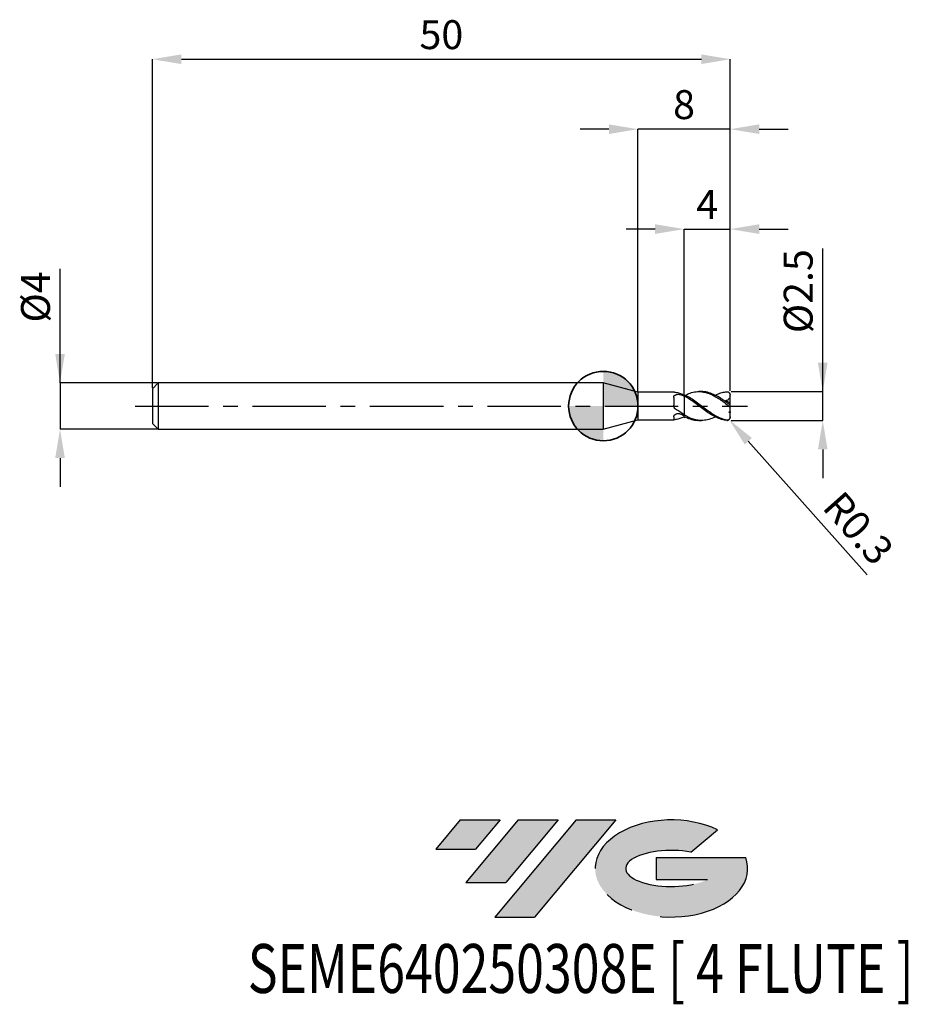
# Model space of a CAD drawing. Units: millimetres. Extents: x -50.5 to 26.4, y -51.7 to 33.4.
import ezdxf
from ezdxf.enums import TextEntityAlignment as Align

# ---------------------------------------------------------------- set-up
doc = ezdxf.new("R2010")
doc.units = ezdxf.units.MM
doc.header["$PDSIZE"] = -1
doc.linetypes.add('CENTERX2', pattern=[20.319999999999997, 12.7, -2.54, 2.54, -2.54])
for name, color, linetype in [('FORMAT', 2, 'Continuous'), ('중심선', 1, 'CENTERX2'), ('해칭선', 100, 'Continuous')]:
    doc.layers.add(name, color=color, linetype=linetype)
doc.layers.add('외형선', color=100, linetype='Continuous', lineweight=35)
doc.layers.add('치수문자_일반주서', color=7, linetype='Continuous', lineweight=25)
doc.styles.add('SLDTEXTSTYLE0', font='TXT', dxfattribs={"width": 0.75})
doc.dimstyles.new('SLDDIMSTYLE0', dxfattribs={"dimtxt": 3.5, "dimasz": 3.302, "dimexe": 0, "dimexo": 0.0625, "dimgap": 0.875, "dimtad": 1, "dimdec": 1, "dimrnd": 1e-09, "dimzin": 12, "dimdsep": 46, "dimtxsty": 'SLDTEXTSTYLE0', "dimsah": 1, "dimcen": 0.09, "dimadec": 0, "dimazin": 3, "dimtfac": 1, "dimtdec": 1, "dimtmove": 0, "dimatfit": 0, "dimfxl": 1, "dimfrac": 2, "dimtolj": 1, "dimtzin": 12, "dimarcsym": 0})

# ---------------------------------------------------------------- blocks, each defined once
blk = doc.blocks.new('블럭10')
at = {"layer": '중심선'}
for p, q in [((2.268634060543552, 16.24717430164393), (0.1404042013395286, 13.71084872107135)), ((2.268634060543552, 16.24717430164393), (5.714909304380834, 16.24717430164393)), ((7.28139805157953, 16.24717430164393), (2.750260043222114, 10.84717430164391)), ((5.714909304380834, 16.24717430164393), (3.58671253028996, 13.71088815037384)), ((12.29416204261559, 16.24717430164393), (5.245725140726316, 7.84717430164391)), ((10.72767329541681, 16.24717430164393), (6.196535287059397, 10.84717430164391)), ((7.28139805157953, 16.24717430164393), (10.72767329541681, 16.24717430164393)), ((15.74043728645272, 16.24717430164393), (8.692000384563599, 7.84717430164391)), ((12.29416204261559, 16.24717430164393), (15.74043728645272, 16.24717430164393)), ((22.22332737316547, 13.45928029700563), (24.52862924686651, 15.39360700705356)), ((0.1404042013395286, 13.71084872107135), (3.58671253028996, 13.71088815037384)), ((19.22039502424796, 13.00717430171391), (19.22036997980202, 11.08717430171403)), ((19.22039502424796, 13.00717430171391), (26.96566020931264, 13.00717430171391)), ((19.22036997980202, 11.08717430171403), (23.66174974927406, 11.08717430171406)), ((2.750260043222114, 10.84717430164391), (6.196535287059397, 10.84717430164391)), ((5.245725140726316, 7.84717430164391), (8.692000384563599, 7.84717430164391))]:
    blk.add_line(p, q, dxfattribs=at)
for centre, major_axis, ratio, start_param, end_param in [((20.54032771741204, 12.0471743016438), (6.600054785286829, -1.261213355974178e-13), 0.636358354079598, 0.9219305317359503, 6.513795318482858), ((20.54032771746488, 12.04717430159265), (3.960054785062283, 1.540847449632565e-10), 0.3939339440162632, 1.131841032648279, 5.62031148352944)]:
    blk.add_ellipse(centre, major_axis=major_axis, ratio=ratio, start_param=start_param, end_param=end_param, dxfattribs=at)
at = {"layer": 'FORMAT', "color": 2, "style": 'SLDTEXTSTYLE0', "width": 0.75}
blk.add_attdef('AUTOATTR0', text='', height=4.233333333333333, dxfattribs=at).set_placement((-16.11926103943555, -0.0412997538344756), align=Align.BOTTOM_LEFT)
blk = doc.blocks.new('*D12')
at = {"layer": 'Defpoints', "color": 0}
for p in [(10.98564068978853, 1.249999999999986), (18.98564068978857, 1.250000000000016), (10.98564068978853, -1.250000000000014)]:
    blk.add_point(p, dxfattribs=at)
at = {"layer": '치수문자_일반주서', "color": 0, "lineweight": -2}
for p, q in [((18.98564068978858, -1.249999999999984), (18.98564068978854, 13.62500000000002)), ((18.98564068978856, 3.750000000000016), (18.98564068978856, 6.250000000000016)), ((11.04814068978853, 1.249999999999986), (18.98564068978857, 1.250000000000016)), ((18.98564068978858, -1.249999999999984), (18.98564068978857, 1.250000000000016)), ((11.04814068978853, -1.250000000000014), (18.98564068978858, -1.249999999999984)), ((18.98564068978859, -3.749999999999984), (18.98564068978859, -6.249999999999984))]:
    blk.add_line(p, q, dxfattribs=at)
at = {"layer": '치수문자_일반주서', "color": 0}
for points in [[(18.5689740231219, 3.750000000000015), (19.40230735645523, 3.750000000000017), (18.98564068978857, 1.250000000000016)], [(19.40230735645525, -3.749999999999983), (18.56897402312192, -3.749999999999985), (18.98564068978858, -1.249999999999984)]]:
    blk.add_solid(points, dxfattribs=at)
at = {"layer": '치수문자_일반주서', "color": 0, "insert": (15.61064068978855, 9.937500000000007), "char_height": 2.5, "attachment_point": 2, "rotation": 90.00000000000017, "style": 'SLDTEXTSTYLE0'}
blk.add_mtext('\\A1;%%c2.5', dxfattribs=at)
blk = doc.blocks.new('*D13')
at = {"layer": 'Defpoints', "color": 0}
for p in [(10.98564068978853, 30.00000000000002), (-39.01435931021145, 1.499999999999993), (10.98564068978853, 1.249999999999986)]:
    blk.add_point(p, dxfattribs=at)
at = {"layer": '치수문자_일반주서', "color": 0, "lineweight": -2}
for p, q in [((-39.01435931021145, 1.562499999999993), (-39.01435931021145, 30.00000000000002)), ((-36.51435931021145, 30.00000000000002), (8.485640689788532, 30.00000000000002)), ((10.98564068978853, 1.312499999999986), (10.98564068978853, 30.00000000000002))]:
    blk.add_line(p, q, dxfattribs=at)
at = {"layer": '치수문자_일반주서', "color": 0}
for points in [[(-36.51435931021145, 30.41666666666669), (-36.51435931021145, 29.58333333333335), (-39.01435931021145, 30.00000000000002)], [(8.485640689788532, 29.58333333333335), (8.485640689788532, 30.41666666666669), (10.98564068978853, 30.00000000000002)]]:
    blk.add_solid(points, dxfattribs=at)
at = {"layer": '치수문자_일반주서', "color": 0, "insert": (-14.01435931021146, 33.37500000000001), "char_height": 2.5, "attachment_point": 2, "style": 'SLDTEXTSTYLE0'}
blk.add_mtext('\\A1;50', dxfattribs=at)
blk = doc.blocks.new('*D14')
at = {"layer": 'Defpoints', "color": 0}
for p in [(-38.51435931021146, 1.999999999999993), (-47.01435931021146, -2.000000000000032), (-38.51435931021146, -2)]:
    blk.add_point(p, dxfattribs=at)
at = {"layer": '치수문자_일반주서', "color": 0, "lineweight": -2}
for p, q in [((-47.01435931021147, 1.999999999999961), (-47.01435931021151, 11.87499999999996)), ((-47.01435931021148, 4.499999999999961), (-47.01435931021149, 6.999999999999961)), ((-38.57685931021146, 1.999999999999993), (-47.01435931021147, 1.999999999999961)), ((-47.01435931021147, 1.999999999999961), (-47.01435931021146, -2.000000000000032)), ((-38.57685931021146, -2), (-47.01435931021146, -2.000000000000032)), ((-47.01435931021145, -4.500000000000032), (-47.01435931021145, -7.000000000000032))]:
    blk.add_line(p, q, dxfattribs=at)
at = {"layer": '치수문자_일반주서', "color": 0}
for points in [[(-47.43102597687815, 4.499999999999959), (-46.59769264354482, 4.499999999999963), (-47.01435931021147, 1.999999999999961)], [(-46.59769264354479, -4.50000000000003), (-47.43102597687812, -4.500000000000034), (-47.01435931021146, -2.000000000000032)]]:
    blk.add_solid(points, dxfattribs=at)
at = {"layer": '치수문자_일반주서', "color": 0, "insert": (-50.3893593102115, 9.43749999999995), "char_height": 2.5, "attachment_point": 2, "rotation": 90.0000000000002, "style": 'SLDTEXTSTYLE0'}
blk.add_mtext('\\A1;%%c4', dxfattribs=at)
blk = doc.blocks.new('*D15')
at = {"layer": 'Defpoints', "color": 0}
for p in [(10.98564068978853, 15.3078827587446), (6.985640689788553, 0.9820128274415372), (10.98564068978853, 1.249999999999986)]:
    blk.add_point(p, dxfattribs=at)
at = {"layer": '치수문자_일반주서', "color": 0, "lineweight": -2}
for p, q in [((4.485640689788553, 15.3078827587446), (1.985640689788553, 15.3078827587446)), ((6.985640689788553, 1.044512827441537), (6.985640689788553, 15.3078827587446)), ((6.985640689788553, 15.3078827587446), (10.98564068978853, 15.3078827587446)), ((10.98564068978853, 1.312499999999986), (10.98564068978853, 15.3078827587446)), ((13.48564068978853, 15.3078827587446), (15.98564068978853, 15.3078827587446))]:
    blk.add_line(p, q, dxfattribs=at)
at = {"layer": '치수문자_일반주서', "color": 0}
for points in [[(4.485640689788553, 14.89121609207793), (4.485640689788553, 15.72454942541126), (6.985640689788553, 15.3078827587446)], [(13.48564068978853, 15.72454942541126), (13.48564068978853, 14.89121609207793), (10.98564068978853, 15.3078827587446)]]:
    blk.add_solid(points, dxfattribs=at)
at = {"layer": '치수문자_일반주서', "color": 0, "insert": (8.985640689788543, 18.6828827587446), "char_height": 2.5, "attachment_point": 2, "style": 'SLDTEXTSTYLE0'}
blk.add_mtext('\\A1;4', dxfattribs=at)
blk = doc.blocks.new('*D16')
at = {"layer": 'Defpoints', "color": 0}
for p in [(2.985640646055131, 23.94888346237752), (2.985640646055131, 1.199999999999989), (10.98564068978853, 1.249999999999986)]:
    blk.add_point(p, dxfattribs=at)
at = {"layer": '치수문자_일반주서', "color": 0, "lineweight": -2}
for p, q in [((0.4856406460551312, 23.94888346237752), (-2.014359353944869, 23.94888346237752)), ((2.985640646055131, 1.262499999999989), (2.985640646055131, 23.94888346237752)), ((10.98564068978853, 23.94888346237752), (2.985640646055131, 23.94888346237752)), ((10.98564068978853, 1.312499999999986), (10.98564068978853, 23.94888346237752)), ((13.48564068978853, 23.94888346237752), (15.98564068978853, 23.94888346237752))]:
    blk.add_line(p, q, dxfattribs=at)
at = {"layer": '치수문자_일반주서', "color": 0}
for points in [[(0.4856406460551312, 23.53221679571085), (0.4856406460551312, 24.36555012904419), (2.985640646055131, 23.94888346237752)], [(13.48564068978853, 24.36555012904419), (13.48564068978853, 23.53221679571085), (10.98564068978853, 23.94888346237752)]]:
    blk.add_solid(points, dxfattribs=at)
at = {"layer": '치수문자_일반주서', "color": 0, "insert": (6.985640667921832, 27.32388346237752), "char_height": 2.5, "attachment_point": 2, "style": 'SLDTEXTSTYLE0'}
blk.add_mtext('\\A1;8', dxfattribs=at)
blk = doc.blocks.new('SW_DOWELSYMBOL_0')
at = {"linetype": 'Continuous', "lineweight": 18}
h = blk.add_hatch(color=0, dxfattribs=at)
edge = h.paths.add_edge_path(flags=0)
edge.add_arc((0, 0), 3, 0, 90)
edge.add_line((0, 3), (0, 0))
edge.add_line((0, 0), (3, 0))
h = blk.add_hatch(color=0, dxfattribs=at)
edge = h.paths.add_edge_path(flags=0)
edge.add_arc((0, 0), 3, 180, 270.0000000000007)
edge.add_line((0, -3), (0, 0))
edge.add_line((0, 0), (-3, 0))
at = {"layer": '해칭선', "color": 0}
blk.add_circle((0, 0), 3, dxfattribs=at)
blk = doc.blocks.new('*D970')
at = {"layer": 'Defpoints', "color": 0}
for p in [(10.68564068978854, -0.9500000000000028), (10.88497771626128, -1.174198014881953)]:
    blk.add_point(p, dxfattribs=at)
at = {"layer": '치수문자_일반주서', "color": 0, "lineweight": -2}
blk.add_line((12.54611960353407, -3.042514805564889), (22.83312949493076, -14.61250377115028), dxfattribs=at)
at = {"layer": '치수문자_일반주서', "color": 0}
blk.add_solid([(12.85750573531456, -2.765657824352757), (12.23473347175358, -3.319371786777021), (10.88497771626128, -1.174198014881953)], dxfattribs=at)
at = {"layer": '치수문자_일반주서', "color": 0, "insert": (22.07483585123844, -10.56153570012876), "char_height": 2.5, "attachment_point": 5, "rotation": 311.64066259988294, "style": 'SLDTEXTSTYLE0'}
blk.add_mtext('\\A1;R0.3', dxfattribs=at)

msp = doc.modelspace()

# ---------------------------------------------------------------- hatches: boundary and pattern name
at = {"layer": '중심선'}
for points in [[(-8.932540131983508, -35.80000000000001), (-12.3788153758208, -35.80000000000001), (-14.50704523502482, -38.33632558057261), (-11.06073690607439, -38.33628615127012)], [(-3.919776140947537, -35.80000000000001), (-7.366051384784818, -35.80000000000001), (-11.89718939314223, -41.20000000000003), (-8.450914149304946, -41.20000000000003)], [(1.092987850088333, -35.80000000000001), (-2.353287393748756, -35.79999999999998), (-9.401724295638026, -44.20000000000003), (-5.955449051800748, -44.20000000000003)]]:
    msp.add_hatch(color=256, dxfattribs=at).paths.add_polyline_path(points, flags=0)
h = msp.add_hatch(color=256, dxfattribs=at)
edge = h.paths.add_edge_path(flags=0)
edge.add_ellipse((5.892878281100534, -40.00000000005129), major_axis=(3.960054785062285, 1.540882976769353e-10), ratio=0.3939339440162626, start_angle=39.99803423149177, end_angle=342.90460819391564, ccw=False)
edge.add_line((7.575877936801103, -38.58789400463834), (9.88117981050214, -36.6535672945904))
edge.add_ellipse((5.892878281047688, -40.00000000000016), major_axis=(6.600054785286828, -1.27897692436818e-13), ratio=0.6363583540795982, start_angle=39.9987384933743, end_angle=368.4976242363724)
edge.add_line((12.3182107729483, -39.03999999993003), (4.572945587883611, -39.03999999993003))
edge.add_line((4.572945587883611, -39.03999999993003), (4.572920543437677, -40.95999999992993))
edge.add_line((4.572920543437677, -40.95999999992993), (9.014300312909715, -40.95999999992989))

# ---------------------------------------------------------------- linework, layer by layer
at = {"color": 4, "linetype": 'Continuous', "lineweight": 25}
for p, q in [((-38.51435931021145, 1.999999999999993), (-39.01435931021145, 1.499999999999993)), ((0, 2), (-38.51435931021145, 1.999999999999993)), ((-38.51435931021145, 1.999999999999993), (-38.51435931021145, -2.000000000000014)), ((2.985640646055131, 1.199999999999989), (-1.42e-14, 2)), ((0, 2), (0, -2)), ((-39.01435931021145, 1.499999999999993), (-39.01435931021145, -1.500000000000014)), ((6.099974897820701, 1.199999999999989), (2.985640646055131, 1.199999999999989)), ((2.985640646055131, 1.199999999999989), (2.985640646055131, -1.199999999999989)), ((6.985640689788553, 0.8776353847572835), (6.985640689788553, 0.9820128274415367)), ((6.985640689788525, 0.8776353847572835), (6.985640689788553, 0.8372928306111049)), ((6.095629653617792, 0.7520027439692356), (6.095629653617792, 0.0650084398215398)), ((6.985640689788525, -0.7366914957898558), (6.985640689788553, -0.7749702411404868)), ((6.985640689788553, -0.8900877099606959), (6.985640689788553, -0.7734020990017214)), ((-39.01435931021145, -1.500000000000014), (-38.51435931021145, -2.000000000000014)), ((0, -2), (2.985640646055131, -1.199999999999989)), ((2.985640646055131, -1.199999999999989), (6.099974897820701, -1.199999999999989)), ((6.095629653617792, -0.9351427019780019), (6.095629653617792, -1.19823783229873)), ((6.985640689788553, -0.9244496266459024), (6.985640689788553, -0.9472516244527185)), ((6.985640689788525, -0.9244496266459024), (6.985640689788468, -0.9773315829059825)), ((6.985640689788468, -0.9773315829059825), (7.07837914901647, -0.9306639135703492)), ((-38.51435931021145, -2.000000000000007), (0, -2))]:
    msp.add_line(p, q, dxfattribs=at)
at = {"color": 1, "linetype": 'Continuous', "lineweight": 25}
for p, q in [((8.483968604076765, 1.249999999999993), (8.275532034282278, 1.249999999999993)), ((10.98564068978855, 0.9400945752364649), (10.98564068978855, 0.9499999999999957)), ((10.98564068978855, 0.809379955745861), (10.98564068978855, 0.9400945752364649)), ((10.98564068978855, 0.2411255152615794), (10.98564068978855, 0.809379955745861)), ((10.98564068978855, 0.1368290525106346), (10.98564068978855, 0.2411255152615794)), ((10.98564068978855, -0.1368290525106488), (10.98564068978855, 0.1368290525106346)), ((10.98564068978855, -0.4609295270344091), (10.98564068978855, -0.1368290525106488)), ((10.98564068978855, -0.4609295270344091), (10.98564068978855, -0.5708467309899277)), ((10.98564068978855, -0.9400945752364791), (10.98564068978855, -0.5708467309899277)), ((8.275532034282278, -1.250000000000007), (8.483968604076765, -1.250000000000007)), ((10.98564068978855, -0.9500000000000028), (10.98564068978855, -0.9400945752364791))]:
    msp.add_line(p, q, dxfattribs=at)
at = {"color": 1, "linetype": 'Continuous', "lineweight": 25, "flags": 128}
msp.add_lwpolyline([(10.89715759338192, 1.162745386540507), (10.89659469268177, 1.163303559893691), (10.87119940038936, 1.185728583163261)], dxfattribs=at)
at = {"color": 1, "linetype": 'Continuous', "lineweight": 25}
for centre, start, end in [((10.68564068978854, 0.9499999999999957), 0, 36.83308620699162), ((10.68564068978854, -0.9500000000000028), 308.2550428139567, 0)]:
    msp.add_arc(centre, 0.3000000000000007, start, end, dxfattribs=at)
at = {"color": 4, "linetype": 'Continuous', "lineweight": 25}
for points, knots in [([(6.095629653617792, 0.7520027439692356), (6.095629653617792, 0.8070945471363871), (6.110675905502077, 0.857728580980492), (6.176295674571023, 0.9391379627465071), (6.22731116385053, 0.9702873113386232), (6.350070946186051, 1.009238210133759), (6.420719102457511, 1.017576347565857), (6.561199143783639, 1.013490284777966), (6.629922135138216, 1.001049020207006), (6.687461168686085, 0.9770188210091888)], [0, 0, 0, 0, 0.2500000000000001, 0.2500000000000001, 0.5000000000000001, 0.5000000000000001, 0.75, 0.75, 1, 1, 1, 1]), ([(6.253293699776023, 1.171209915077881), (6.237410033008146, 1.173868834817512), (6.205178630311664, 1.179264359296724), (6.166071144944922, 1.187272834564773), (6.134373068889872, 1.194137218944185), (6.112578929681618, 1.198522848831047), (6.101453168018011, 1.20057119188705), (6.100007202575981, 1.199973188755685), (6.099974897820701, 1.1999598285852)], [0, 0, 0, 0, 0.1941161971012244, 0.3939038390894476, 0.5880197651760196, 0.7876318764053558, 0.9952554189299186, 1, 1, 1, 1]), ([(6.985640689784773, 0.9472516244551201), (6.86421150449884, 1.001368636830989), (6.739922140104014, 1.048143613463893), (6.494615541132148, 1.123457966542553), (6.375765236755072, 1.151961761828041), (6.253293699776023, 1.171209915077881)], [0, 0, 0, 0, 0.5, 0.5, 1, 1, 1, 1]), ([(6.985640689788553, 0.8776353847572835), (6.985640689788553, 0.798687093302469), (6.985640689788553, 0.703035211828066), (6.985640689788553, 0.4715663409706039), (6.985640689788553, 0.3352080045975683), (6.985640689788553, 0.0296292589855227), (6.985640689788553, -0.1398266485769355), (6.985640689788553, -0.47468198192432), (6.985640689788553, -0.6388523827949868), (6.985640689788553, -0.7734020990017214)], [0, 0, 0, 0, 0.25, 0.25, 0.5, 0.5, 0.75, 0.75, 1, 1, 1, 1]), ([(6.253293699776023, -0.2612801845207926), (6.20162276041323, -0.2248779098038725), (6.160722403846293, -0.1753404680871782), (6.107622301581372, -0.0619776586568292), (6.095629653614466, 0.0015220395024684), (6.095629653614296, 0.0650084398204882)], [0, 0, 0, 0, 0.5, 0.5, 1, 1, 1, 1]), ([(6.985640689788525, 0.8372928306111049), (6.985640689788525, 0.7581692859802729), (6.985640689788525, 0.6637091756146418), (6.985640689788553, 0.4394505500873223), (6.985640689788553, 0.3092493706887183), (6.985640689788553, 0.0209235715402301), (6.985640689788525, -0.1373504975196909), (6.985640689788525, -0.4512332144027766), (6.985640689788525, -0.6059794263932403), (6.985640689788525, -0.7366914957898629)], [0, 0, 0, 0, 0.2499999999999998, 0.2499999999999998, 0.4999999999999999, 0.4999999999999999, 0.75, 0.75, 1, 1, 1, 1]), ([(6.095629653617792, -0.9351427019780019), (6.095629653617792, -0.8908401724664401), (6.110675905502077, -0.8414701151053876), (6.176295674571023, -0.7495266240598966), (6.22731116385053, -0.7069150814732623), (6.350070946186079, -0.6500958653653157), (6.420719102457511, -0.6360448754705388), (6.561199143783639, -0.6425357183834137), (6.629922135138216, -0.6630337982698009), (6.687461168686085, -0.6967310983398178)], [0, 0, 0, 0, 0.2499999999999999, 0.2499999999999999, 0.4999999999999999, 0.4999999999999999, 0.75, 0.75, 1, 1, 1, 1]), ([(6.985640689784773, -0.7366914957885058), (6.86421150449884, -0.6671068349409808), (6.739922140104014, -0.5909464128035893), (6.494615541132148, -0.4308884944653926), (6.375765236755072, -0.3475616144520615), (6.253293699776023, -0.2612801845207926)], [0, 0, 0, 0, 0.5, 0.5, 1, 1, 1, 1]), ([(6.253293699776023, -1.171209915077895), (6.20162276041323, -1.179330742038601), (6.160722403846293, -1.1884865274316), (6.107622301581372, -1.199751339012742), (6.095629653614466, -1.201682183431124), (6.095629653614296, -1.19823783229878)], [0, 0, 0, 0, 0.5, 0.5, 1, 1, 1, 1]), ([(6.985640689784773, -0.9472516244551201), (6.86421150449884, -1.001368636830996), (6.739922140104014, -1.0481436134639), (6.494615541132148, -1.12345796654256), (6.375765236755072, -1.151961761828048), (6.253293699776023, -1.171209915077895)], [0, 0, 0, 0, 0.5, 0.5, 1, 1, 1, 1])]:
    msp.add_open_spline(points, degree=3, knots=knots, dxfattribs=at)
for points in [[(6.985640689788525, 0.8372928306111191), (6.887326814395564, 0.8884191688785137), (6.787139940985398, 0.9353896762972767), (6.687461168686085, 0.9770188210091817)], [(6.985640689788525, -0.859616609778584), (6.887326814395564, -0.8098179949080375), (6.787139940985398, -0.7551072178828875), (6.687461168686085, -0.696731098339832)]]:
    msp.add_open_spline(points, degree=3, dxfattribs=at)
at = {"color": 1, "linetype": 'Continuous', "lineweight": 25}
for points, knots in [([(10.68564068978854, -1.213090219337694), (10.6078055202827, -1.199031411837446), (10.52984729033899, -1.180990413135348), (10.37594740709163, -1.137557045638481), (10.3008381523275, -1.112294245337296), (10.07021199900136, -1.02542358911257), (9.912267708443508, -0.9527128602724133), (9.68263511178425, -0.8277815617849384), (9.607300247240047, -0.7835717884349762), (9.452856753088739, -0.689641806377864), (9.374790945710814, -0.6401051588165103), (9.141470879532747, -0.4859003925471868), (8.991010056174119, -0.3766019264725742), (8.681037858396948, -0.149012012466919), (8.523946752216105, -0.0312630071060838), (8.221061600326507, 0.1992267486665327), (8.063440861387917, 0.3149139743630229), (7.753823623815592, 0.5337983818758261), (7.603185315864479, 0.636784515824182), (7.369763820862872, 0.7785717449303178), (7.291740023983905, 0.823480915918779), (7.137528156166425, 0.9073311871615886), (7.062339070712326, 0.9461275244407474), (6.985640689788525, 0.9820128274415438)], [0, 0, 0, 0, 0.0625, 0.0625, 0.1250000000000001, 0.1250000000000001, 0.2500000000000003, 0.2500000000000003, 0.3125000000000003, 0.3125000000000003, 0.3750000000000004, 0.3750000000000004, 0.5000000000000003, 0.5000000000000003, 0.6250000000000003, 0.6250000000000003, 0.7500000000000002, 0.7500000000000002, 0.8750000000000002, 0.8750000000000002, 0.9375000000000002, 0.9375000000000002, 1, 1, 1, 1]), ([(10.68564068978854, -1.241265185256594), (10.6078055202827, -1.234386991255171), (10.52984729033899, -1.223437861200395), (10.37594740709163, -1.193807162793078), (10.3008381523275, -1.175232480791607), (10.07021199900136, -1.107907397349933), (9.912267708443508, -1.047425660336579), (9.68263511178425, -0.9385918896061369), (9.607300247240047, -0.8993823767693812), (9.452856753088739, -0.8147529599964045), (9.374790945710814, -0.769490783710765), (9.141470879532747, -0.6267863182782492), (8.991010056174119, -0.5233467517275017), (8.68103785839692, -0.3036598508528243), (8.523946752216077, -0.1878847965269799), (8.221061600326479, 0.0427372482389217), (8.063440861387917, 0.160536000566708), (7.753823623815563, 0.3875785949878576), (7.603185315864451, 0.4965477786976678), (7.369763820862843, 0.6500084389480278), (7.291740023983849, 0.699246206334422), (7.137528156166397, 0.7924950741825398), (7.062339070712298, 0.8363359530506713), (6.985640689788525, 0.8776353847569425)], [0, 0, 0, 0, 0.0624999999999998, 0.0624999999999998, 0.1249999999999996, 0.1249999999999996, 0.2499999999999997, 0.2499999999999997, 0.3124999999999997, 0.3124999999999997, 0.3749999999999996, 0.3749999999999996, 0.4999999999999997, 0.4999999999999997, 0.6249999999999998, 0.6249999999999998, 0.7499999999999998, 0.7499999999999998, 0.8749999999999999, 0.8749999999999999, 0.9375, 0.9375, 1, 1, 1, 1]), ([(7.080176574494644, 0.9314503478370213), (7.221312920559129, 0.9986741252180735), (7.534854276102962, 1.14801506305983), (8.020524299512928, 1.253770876445962), (8.538045880082578, 1.255069016511079), (9.01971865644488, 1.140672434741447), (9.464494129117739, 0.953002459558995), (9.870732177108252, 0.7215445698497192), (10.27873337475542, 0.4501474235487848), (10.55021383883808, 0.2482372384248421), (10.68564068978851, 0.1475152191128899)], [0, 0, 0, 0, 0.1173981922892427, 0.2608058758439312, 0.4042826598716464, 0.5481009140124711, 0.6613262641831775, 0.773840511562518, 0.8871813210017157, 1, 1, 1, 1]), ([(10.68564068978851, 0.3015163672957897), (10.5132691344278, 0.4248125346903961), (10.16813526147256, 0.6716843789711575), (9.649497011129725, 0.9706795503808934), (9.130352254889388, 1.170497540996664), (8.741674976441246, 1.255240331055852), (8.52666996070731, 1.244111031110968), (8.483968604076765, 1.241900681718079)], [0, 0, 0, 0, 0.2350146457014697, 0.470562064039074, 0.7064756373489154, 0.941704204218041, 1, 1, 1, 1]), ([(9.687102725201285, 0.9327644639686028), (9.74807867429989, 0.9646461195767131), (9.945009415597056, 1.067612586937955), (10.27874295865702, 1.181355399047625), (10.55021702855124, 1.221326016341095), (10.68564068978851, 1.24126518525658)], [0, 0, 0, 0, 0.1835192049617932, 0.5927020999203269, 1, 1, 1, 1]), ([(10.68564068978854, 1.241265185256587), (10.76123032909784, 1.247944944637446), (10.83394664407136, 1.223053025227358), (10.94846654695432, 1.113633135702422), (10.98564068978855, 1.03004005760544), (10.98564068978855, 0.9400945752364223)], [0, 0, 0, 0, 0.5000000000000001, 0.5000000000000001, 1, 1, 1, 1]), ([(10.98564068978855, 0.809379955745861), (10.94675439726323, 0.711450031930589), (10.88917899168875, 0.6253044545101645), (10.74459725889754, 0.5035456340171223), (10.65777027867195, 0.4677708646046312), (10.56926786812129, 0.4576377306761046)], [0, 0, 0, 0, 0.5, 0.5, 1, 1, 1, 1]), ([(10.98564068978855, 0.1368290525106346), (10.98564068978855, 0.1233812428533625), (10.97753573163955, 0.1163799952176632), (10.94280102816798, 0.122965300435034), (10.91630046729473, 0.1366887117639735), (10.8266601265952, 0.1943480960323569), (10.75521571020791, 0.2509562397916199), (10.68564068978854, 0.3015163672957542)], [0, 0, 0, 0, 0.2500000000000007, 0.2500000000000007, 0.5000000000000014, 0.5000000000000014, 1, 1, 1, 1]), ([(10.68564068978854, 0.1475152191128544), (10.76123032909784, 0.0913084574294842), (10.83394664407136, 0.0314324939925612), (10.94846654695432, -0.0698450126922552), (10.98564068978855, -0.1076492035457335), (10.98564068978855, -0.136829052510663)], [0, 0, 0, 0, 0.5, 0.5, 1, 1, 1, 1]), ([(9.687102725201285, -0.932764463968617), (9.674637953439785, -0.9399050532095359), (9.488994810204431, -1.046252883446819), (9.130337295976418, -1.16918571882389), (8.649117878757139, -1.26124148217734), (8.20631290179513, -1.244588107241299), (7.798244730214989, -1.156172208917418), (7.391668465179563, -1.000700186579486), (7.120952275172513, -0.8491507705186976), (6.985640689785427, -0.7734020989998669)], [0, 0, 0, 0, 0.0138332340375828, 0.2060242334947359, 0.3976571808202181, 0.5478232198198095, 0.6991329309103631, 0.8496181550566883, 1, 1, 1, 1]), ([(6.985640689785399, -0.890087709958749), (7.158297295357514, -0.9717974077547922), (7.503363704615921, -1.135100004412742), (7.933133797868024, -1.246392463651389), (8.190503932160667, -1.237684154496229), (8.275532034282278, -1.234807165671604)], [0, 0, 0, 0, 0.4014075497659588, 0.8022413123899884, 1, 1, 1, 1]), ([(10.98564068978855, -0.940094575236472), (10.98564068978855, -0.9815468023499321), (10.97753573163955, -1.024975817098536), (10.94280102816798, -1.103556388827073), (10.91630046729473, -1.137921441922103), (10.8266601265952, -1.21165336992658), (10.75521571020791, -1.225657055449346), (10.68564068978854, -1.213090219337694)], [0, 0, 0, 0, 0.2499999999999989, 0.2499999999999989, 0.4999999999999979, 0.4999999999999979, 1, 1, 1, 1]), ([(10.68564068978854, -1.241265185256594), (10.72704197011537, -1.240970631269285), (10.79378932107456, -1.240495749859519), (10.84774303165968, -1.197654955166932), (10.86823095424712, -1.181386956622852)], [0, 0, 0, 0, 0.6202685160064961, 1, 1, 1, 1])]:
    msp.add_open_spline(points, degree=3, knots=knots, dxfattribs=at)
for points in [[(10.98564068978855, 0.2411255152615794), (10.84239592785725, 0.3243688947932029), (10.70361669551382, 0.3965105254892194), (10.56926786812126, 0.4576377306760406)], [(10.98564068978855, -0.4609295270344091), (10.94041122873297, -0.485039146290319), (10.89549846607848, -0.5121947274626066), (10.85086456898263, -0.5420323994431513)], [(10.98564068978855, -0.5708467309897145), (10.94118231743103, -0.5618982619161983), (10.89618420690518, -0.5522814888713867), (10.8508645689832, -0.5420323994408491)]]:
    msp.add_open_spline(points, degree=3, dxfattribs=at)
at = {"layer": '외형선'}
msp.add_circle((0, 0), 3.000000000000005, dxfattribs=at)
at = {"layer": '중심선', "ltscale": 0.5}
msp.add_line((-40.51435931021146, -1.93e-14), (12.48564068978854, -1.12e-14), dxfattribs=at)

# ---------------------------------------------------------------- block references
at = {"color": 7, "linetype": 'Continuous'}
msp.add_blockref('블럭10', (-14.64744943636435, -52.04717430164394), dxfattribs=at).add_auto_attribs({'AUTOATTR0': 'SEME640250308E [ 4 FLUTE ]'})
at = {"layer": '외형선'}
msp.add_blockref('SW_DOWELSYMBOL_0', (0, 0), dxfattribs=at)

# ---------------------------------------------------------------- dimensions: what is measured, and where the dimension line sits
at = {"layer": '치수문자_일반주서'}
for base, p1, p2, picture, middle in [((10.98564068978853, 30.00000000000002), (-39.01435931021145, 1.499999999999993), (10.98564068978853, 1.249999999999986), '*D13', (-14.01435931021146, 30.00000000000002)), ((2.985640646055131, 23.94888346237752), (10.98564068978853, 1.249999999999986), (2.985640646055131, 1.199999999999989), '*D16', (6.985640667921832, 23.94888346237752)), ((10.98564068978853, 15.3078827587446), (6.985640689788553, 0.9820128274415372), (10.98564068978853, 1.249999999999986), '*D15', (8.985640689788543, 15.3078827587446))]:
    dim = msp.add_linear_dim(base=base, p1=p1, p2=p2, dimstyle='SLDDIMSTYLE0', override={"dimtxt": 2.5, "dimasz": 2.5}, dxfattribs=at)
    dim.commit()
    dim.dimension.update_dxf_attribs({"geometry": picture, "text_midpoint": middle, "dimtype": 160})
for base, p1, p2, picture, middle in [((18.98564068978857, 1.250000000000016), (10.98564068978853, -1.250000000000014), (10.98564068978853, 1.249999999999986), '*D12', (18.98564068978855, 9.937500000000016)), ((-47.01435931021146, -2.000000000000032), (-38.51435931021146, 1.999999999999993), (-38.51435931021146, -2), '*D14', (-47.0143593102115, 9.437499999999961))]:
    dim = msp.add_linear_dim(base=base, p1=p1, p2=p2, angle=90.0000000000002, text='%%c<>', dimstyle='SLDDIMSTYLE0', override={"dimtxt": 2.5, "dimasz": 2.5}, dxfattribs=at)
    dim.commit()
    dim.dimension.update_dxf_attribs({"geometry": picture, "text_midpoint": middle, "dimtype": 160})
dim = msp.add_radius_dim(center=(10.68564068978854, -0.9500000000000028), mpoint=(10.88497771626128, -1.174198014881953), dimstyle='SLDDIMSTYLE0', override={"dimtxt": 2.5, "dimasz": 2.5, "dimzin": 8, "dimcen": 0, "dimtofl": 0}, dxfattribs=at)
dim.commit()
dim.dimension.update_dxf_attribs({"geometry": '*D970', "text_midpoint": (20.48676657915794, -11.97350630431063), "dimtype": 164})

doc.saveas('drawing.dxf')
